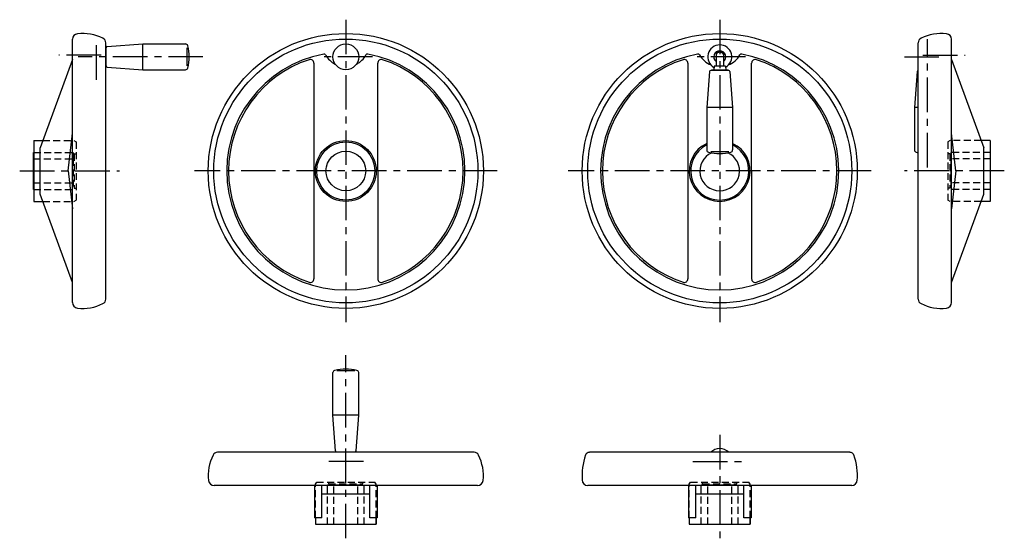
# Model space of a CAD drawing. Extents: x 37 to 1103, y 112 to 674.
import ezdxf

# ---------------------------------------------------------------- set-up
doc = ezdxf.new("R2010")
doc.units = 0
doc.header["$LTSCALE"] = 30
doc.linetypes.add('CENTER', pattern=[2, 1.25, -0.25, 0.25, -0.25])
doc.linetypes.add('HIDDEN', pattern=[0.375, 0.25, -0.125])
doc.layers.get('0').update_dxf_attribs({"linetype": 'CONTINUOUS'})
doc.layers.add('1', color=1, linetype='CENTER')
doc.layers.add('2', color=2, linetype='HIDDEN')

msp = doc.modelspace()

# ---------------------------------------------------------------- linework, layer by layer
for p, q in [((94, 367.3), (94, 652.7)), ((1046, 367.3), (1046, 652.7)), ((130, 371.1), (130, 648.9)), ((1010, 371.1), (1010, 648.9)), ((93.8, 630.8), (59, 535)), ((791, 638.8), (791, 623.7)), ((798.5, 639.2), (791.5, 639.2)), ((799, 638.8), (799, 623.7)), ((1046.2, 630.8), (1081, 535)), ((355.5, 626.8), (355.5, 393.2)), ((424.5, 510), (424.5, 626.8)), ((760.5, 626.8), (760.5, 393.2)), ((804.8, 618.9), (785.2, 618.9)), ((786, 619.2), (786, 618.9)), ((804, 619.2), (786, 619.2)), ((788.8, 623.7), (788.5, 619.2)), ((801.2, 623.7), (788.8, 623.7)), ((801.2, 623.7), (801.5, 619.2)), ((804, 619.2), (804, 618.9)), ((829.5, 510), (829.5, 626.8)), ((783.9, 617.7), (781, 578.9)), ((806.1, 617.7), (809, 578.9)), ((1008.9, 617.7), (1006, 578.9)), ((781, 578.9), (781, 532.8)), ((809, 578.9), (781, 578.9)), ((809, 578.9), (809, 532.8)), ((1006, 578.9), (1006, 532.8)), ((1010, 578.9), (1006, 578.9)), ((89.4, 510), (93.8, 551.1)), ((1050.6, 510), (1046.2, 551.1)), ((52, 543), (52, 477)), ((52, 543), (61.9, 543)), ((59, 485), (59, 535)), ((1088, 543), (1078.1, 543)), ((1081, 485), (1081, 535)), ((1088, 543), (1088, 477)), ((51.8, 490), (51.8, 530)), ((52, 530), (51.8, 530)), ((804.8, 530.9), (785.2, 530.9)), ((1088, 530), (1088.2, 530)), ((1088.2, 490), (1088.2, 530)), ((89.4, 510), (93.8, 468.9)), ((424.5, 510), (424.5, 393.2)), ((829.5, 510), (829.5, 393.2)), ((1050.6, 510), (1046.2, 468.9)), ((52, 490), (51.8, 490)), ((93.8, 389.2), (59, 485)), ((1046.2, 389.2), (1081, 485)), ((1088, 490), (1088.2, 490)), ((52, 477), (61.9, 477)), ((52, 477), (61.9, 477)), ((1088, 477), (1078.1, 477)), ((1088, 477), (1078.1, 477)), ((528.9, 205), (251.1, 205)), ((936.1, 205), (653.9, 205)), ((532.7, 169), (247.3, 169)), ((356, 169), (356, 134)), ((364, 134), (364, 169)), ((416, 134), (416, 169)), ((424, 169), (424, 134)), ((938, 169), (652, 169)), ((761, 169), (761, 134)), ((769, 134), (769, 169)), ((821, 134), (821, 169)), ((829, 169), (829, 134)), ((364, 160), (416, 160)), ((769, 160), (821, 160)), ((364, 134), (356, 134)), ((357, 134), (357, 127)), ((424, 134), (416, 134)), ((423, 127), (423, 134)), ((423, 134), (423, 127)), ((769, 134), (761, 134)), ((762, 134), (762, 127)), ((829, 134), (821, 134)), ((828, 134), (828, 127)), ((828, 127), (828, 134)), ((357, 127), (423, 127)), ((370, 127), (370, 126.8)), ((410, 126.8), (370, 126.8)), ((410, 127), (410, 126.8)), ((762, 127), (828, 127)), ((775, 127), (775, 126.8)), ((815, 126.8), (775, 126.8)), ((815, 127), (815, 126.8))]:
    msp.add_line(p, q)
at = {"linetype": 'CONTINUOUS'}
for p, q in [((130, 642.7), (130.3, 642.7)), ((130.3, 623.9), (130.3, 643.5)), ((131.5, 644.8), (170.3, 647.7)), ((170.3, 647.7), (216.4, 647.7)), ((170.3, 619.7), (170.3, 647.7)), ((218.3, 623.9), (218.3, 643.5)), ((130, 624.7), (130.3, 624.7)), ((131.5, 622.6), (170.3, 619.7)), ((170.3, 619.7), (216.4, 619.7)), ((376, 245.3), (376, 291.4)), ((399.8, 293.3), (380.2, 293.3)), ((404, 245.3), (404, 291.4)), ((404, 245.3), (376, 245.3)), ((378.9, 206.5), (376, 245.3)), ((401.1, 206.5), (404, 245.3)), ((399.8, 205.3), (380.2, 205.3)), ((381, 205), (381, 205.3)), ((399, 205), (399, 205.3))]:
    msp.add_line(p, q, dxfattribs=at)
for centre, radius in [((390, 510), 149), ((390, 510), 143), ((795, 510), 149), ((795, 510), 143), ((390, 633.7), 14), ((390, 510), 33), ((390, 510), 31.5), ((390, 510), 21.5)]:
    msp.add_circle(centre, radius)
for centre, radius, start, end in [((100, 652.7), 6, 96.2629, 180), ((104.8, 609), 50, 63.7239, 96.2629), ((124.5, 648.9), 5.5, 360, 63.7239), ((1015.5, 648.9), 5.5, 116.2761, 180), ((1035.2, 609), 50, 83.7371, 116.2761), ((1040, 652.7), 6, 0, 83.7371), ((795, 633.7), 13, 298.9456, 241.0544), ((795, 633.7), 6.5, 307.9799, 232.0201), ((390, 510), 129, 100.6872, 79.3128), ((390, 510), 127, 108.2406, 251.7594), ((351.5, 626.8), 4, 0, 108.2406), ((366.4, 634.8), 2, 29.2746, 100.6872), ((390, 648), 25, 209.2746, 242.3748), ((390, 648), 25, 297.6252, 330.7254), ((413.6, 634.8), 2, 79.3128, 150.7254), ((428.5, 626.8), 4, 71.7594, 180), ((390, 510), 127, 288.2406, 71.7594), ((795, 510), 129, 100.6872, 79.3128), ((795, 510), 127, 108.2406, 251.7594), ((756.5, 626.8), 4, 0, 108.2406), ((771.4, 634.8), 2, 29.2746, 100.6872), ((795, 648), 25, 209.2746, 247.4824), ((795, 633.7), 5, 36.8699, 143.1301), ((795, 648), 25, 292.5176, 330.7254), ((818.6, 634.8), 2, 79.3128, 150.7254), ((833.5, 626.8), 4, 71.7594, 180), ((795, 510), 127, 288.2406, 71.7594), ((785.2, 617.6), 1.25, 90, 175.7108), ((804.8, 617.6), 1.25, 4.2892, 90), ((1010.2, 617.6), 1.25, 97.343, 175.7108), ((795, 510), 33, 115.1027, 64.8973), ((795, 510), 31.5, 116.3878, 63.6122), ((795, 510), 21.5, 113.8618, 66.1382), ((783.5, 532.8), 2.5, 180, 255.9892), ((795, 578.9), 50, 255.9892, 284.0108), ((806.5, 532.8), 2.5, 284.0108, 0), ((1008.5, 532.8), 2.5, 180, 255.9892), ((1020, 578.9), 50, 255.9892, 258.463), ((351.5, 393.2), 4, 251.7594, 360), ((428.5, 393.2), 4, 180, 288.2406), ((756.5, 393.2), 4, 251.7594, 360), ((833.5, 393.2), 4, 180, 288.2406), ((100, 367.3), 6, 180, 263.7371), ((104.8, 411), 50, 263.7371, 296.2761), ((124.5, 371.1), 5.5, 296.2761, 0), ((1015.5, 371.1), 5.5, 180, 243.7239), ((1035.2, 411), 50, 243.7239, 276.2629), ((1040, 367.3), 6, 276.2629, 0), ((251.1, 199.5), 5.5, 90, 153.7239), ((528.9, 199.5), 5.5, 26.2761, 90), ((653.9, 200.5), 4.47, 89.9999, 159.8923), ((795, 195), 14, 45.5847, 134.4153), ((936.1, 200.5), 4.47, 20.1077, 90), ((291, 179.8), 50, 153.7239, 186.2629), ((489, 179.8), 50, 353.7371, 26.2761), ((711.5, 179.7), 65.7, 160.0637, 184.5322), ((878.5, 179.7), 65.7, 355.4678, 19.9363), ((247.3, 175), 6, 186.2629, 270), ((532.7, 175), 6, 270, 353.7371), ((652, 175), 5.96, 180, 270), ((938, 175), 5.96, 270, 0)]:
    msp.add_arc(centre, radius, start, end)
for centre, radius, start, end in [((131.5, 643.5), 1.25, 94.2892, 180), ((216.4, 645.2), 2.5, 14.0108, 90), ((170.3, 633.7), 50, 345.9892, 14.0108), ((131.5, 623.9), 1.25, 180, 265.7108), ((216.4, 622.2), 2.5, 270, 345.9892), ((378.5, 291.4), 2.5, 104.0108, 180), ((390, 245.3), 50, 75.9892, 104.0108), ((401.5, 291.4), 2.5, 0, 75.9892), ((380.2, 206.6), 1.25, 184.2892, 270), ((399.8, 206.6), 1.25, 270, 355.7108)]:
    msp.add_arc(centre, radius, start, end, dxfattribs=at)
at = {"layer": '1'}
for p, q in [((390, 674), (390, 346)), ((795, 674), (795, 346)), ((120, 608.7), (120, 652.7)), ((1020, 513.9), (1020, 652.7)), ((125, 635.7), (79, 635.7)), ((235.3, 633.7), (100, 633.7)), ((419, 633.7), (361, 633.7)), ((823, 633.7), (767, 633.7)), ((995, 633.7), (1040, 633.7)), ((1015, 635.7), (1061, 635.7)), ((36.8, 510), (145, 510)), ((554, 510), (226, 510)), ((959, 510), (631, 510)), ((1103.2, 510), (995, 510)), ((390, 111.8), (390, 310.3)), ((795, 224), (795, 111.8)), ((409, 195), (371, 195)), ((766, 195), (824, 195))]:
    msp.add_line(p, q, dxfattribs=at)
at = {"layer": '2'}
for p, q in [((61.9, 543), (95.3, 543)), ((95.3, 543), (97.8, 541.5)), ((97.8, 541.5), (97.8, 478.5)), ((1044.7, 543), (1042.2, 541.5)), ((1042.2, 541.5), (1042.2, 478.5)), ((1078.1, 543), (1044.7, 543)), ((51.8, 523), (94.8, 523)), ((52, 530), (94.8, 530)), ((94.8, 530), (94.8, 528.5)), ((95.8, 528.5), (94.8, 528.5)), ((94.8, 528.5), (94.8, 523)), ((94.8, 523), (94.8, 490)), ((95.8, 528.5), (95.8, 491.5)), ((95.8, 528.5), (97.8, 528.5)), ((1044.2, 528.5), (1042.2, 528.5)), ((1044.2, 528.5), (1044.2, 491.5)), ((1044.2, 528.5), (1045.2, 528.5)), ((1088, 530), (1045.2, 530)), ((1045.2, 530), (1045.2, 528.5)), ((1045.2, 528.5), (1045.2, 523)), ((1088.2, 523), (1045.2, 523)), ((1045.2, 523), (1045.2, 490)), ((51.8, 497), (94.8, 497)), ((95.8, 491.5), (97.8, 491.5)), ((1044.2, 491.5), (1042.2, 491.5)), ((1088.2, 497), (1045.2, 497)), ((52, 490), (94.8, 490)), ((1088, 490), (1045.2, 490)), ((61.9, 477), (95.3, 477)), ((95.3, 477), (97.8, 478.5)), ((1044.7, 477), (1042.2, 478.5)), ((1078.1, 477), (1044.7, 477)), ((357, 170.3), (358.5, 172.8)), ((358.5, 172.8), (421.5, 172.8)), ((371.5, 170.8), (371.5, 172.8)), ((371.5, 170.8), (408.5, 170.8)), ((371.5, 170.8), (371.5, 169.8)), ((408.5, 170.8), (408.5, 172.8)), ((423, 170.3), (421.5, 172.8)), ((762, 170.3), (763.5, 172.8)), ((763.5, 172.8), (826.5, 172.8)), ((776.5, 170.8), (776.5, 172.8)), ((776.5, 170.8), (776.5, 169.8)), ((776.5, 170.8), (813.5, 170.8)), ((813.5, 170.8), (813.5, 172.8)), ((828, 170.3), (826.5, 172.8)), ((357, 134), (357, 170.3)), ((370, 127), (370, 169.8)), ((370, 169.8), (371.5, 169.8)), ((371.5, 169.8), (377, 169.8)), ((377, 126.8), (377, 169.8)), ((377, 169.8), (410, 169.8)), ((403, 126.8), (403, 169.8)), ((410, 127), (410, 169.8)), ((423, 134), (423, 170.3)), ((762, 134), (762, 170.3)), ((775, 169.8), (776.5, 169.8)), ((775, 127), (775, 169.8)), ((776.5, 169.8), (782, 169.8)), ((782, 169.8), (815, 169.8)), ((782, 126.8), (782, 169.8)), ((808, 126.8), (808, 169.8)), ((815, 127), (815, 169.8)), ((828, 134), (828, 170.3))]:
    msp.add_line(p, q, dxfattribs=at)

doc.saveas('drawing.dxf')
